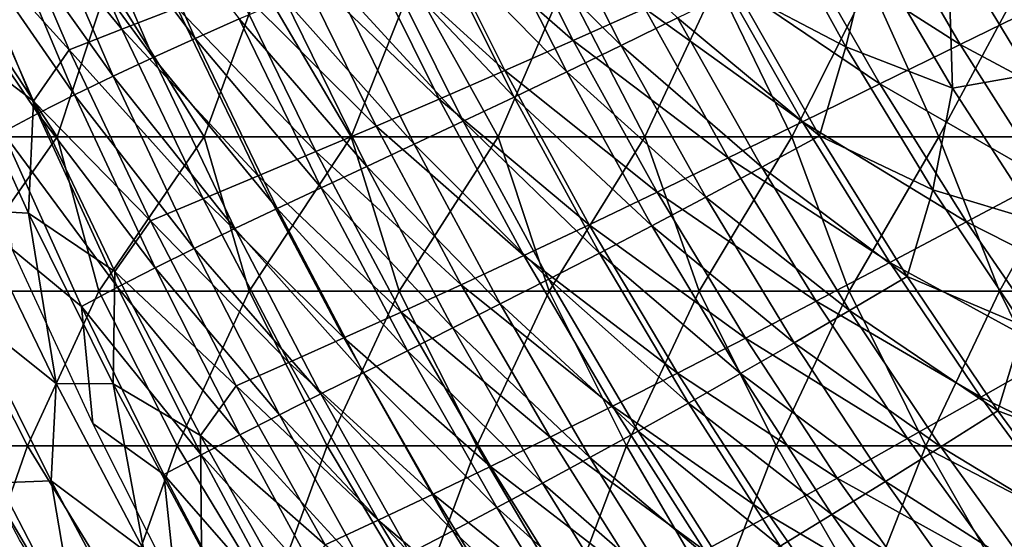
# Model space of a CAD drawing. Units: millimetres. Extents: x 81 to 540, y -176 to 176.
# Drawn here: x 139 to 171, y -74 to -57 of the extents above; entities that cross this region are included whole.
import ezdxf

# ---------------------------------------------------------------- set-up
doc = ezdxf.new("R2010")
doc.units = ezdxf.units.MM
doc.header["$LTSCALE"] = 65.185185
for name, color, linetype in [('13', 7, 'CONTINUOUS'), ('50', 7, 'CONTINUOUS'), ('70', 7, 'CONTINUOUS')]:
    doc.layers.add(name, color=color, linetype=linetype)

msp = doc.modelspace()

# ---------------------------------------------------------------- linework, layer by layer
at = {"layer": '13', "linetype": 'CONTINUOUS'}
for points in [[(141.956, -51.757, 319.946), (144.453, -57.456, 320.063), (140.601, -52.334, 326.234), (141.956, -51.757, 319.946)], [(141.956, -51.757, 319.946), (145.874, -56.827, 314.002), (144.453, -57.456, 320.063), (141.956, -51.757, 319.946)], [(140.601, -52.334, 326.234), (143.092, -58.072, 326.345), (139.312, -52.908, 332.748), (140.601, -52.334, 326.234)], [(140.601, -52.334, 326.234), (144.453, -57.456, 320.063), (143.092, -58.072, 326.345), (140.601, -52.334, 326.234)], [(155.665, -52.581, 282.223), (158.258, -57.688, 282.344), (153.882, -53.364, 286.98), (155.665, -52.581, 282.223)], [(155.665, -52.581, 282.223), (160.086, -56.792, 277.792), (158.258, -57.688, 282.344), (155.665, -52.581, 282.223)], [(139.312, -52.908, 332.748), (141.789, -58.68, 332.85), (138.088, -53.483, 339.488), (139.312, -52.908, 332.748)], [(139.312, -52.908, 332.748), (143.092, -58.072, 326.345), (141.789, -58.68, 332.85), (139.312, -52.908, 332.748)], [(165.54, -57.729, 269.368), (161.978, -55.857, 273.447), (162.866, -52.897, 269.264), (165.54, -57.729, 269.368)], [(165.54, -57.729, 269.368), (162.866, -52.897, 269.264), (166.322, -54.533, 265.375), (165.54, -57.729, 269.368)], [(138.088, -53.483, 339.488), (140.544, -59.284, 339.578), (136.929, -54.065, 346.456), (138.088, -53.483, 339.488)], [(138.088, -53.483, 339.488), (141.789, -58.68, 332.85), (140.544, -59.284, 339.578), (138.088, -53.483, 339.488)], [(153.882, -53.364, 286.98), (156.491, -58.543, 287.105), (152.159, -54.113, 291.951), (153.882, -53.364, 286.98)], [(153.882, -53.364, 286.98), (158.258, -57.688, 282.344), (156.491, -58.543, 287.105), (153.882, -53.364, 286.98)], [(136.929, -54.065, 346.456), (139.355, -59.89, 346.53), (135.835, -54.656, 353.654), (136.929, -54.065, 346.456)], [(136.929, -54.065, 346.456), (140.544, -59.284, 339.578), (139.355, -59.89, 346.53), (136.929, -54.065, 346.456)], [(152.159, -54.113, 291.951), (154.784, -59.36, 292.079), (150.497, -54.829, 297.137), (152.159, -54.113, 291.951)], [(152.159, -54.113, 291.951), (156.491, -58.543, 287.105), (154.784, -59.36, 292.079), (152.159, -54.113, 291.951)], [(168.997, -59.069, 265.474), (165.54, -57.729, 269.368), (166.322, -54.533, 265.375), (168.997, -59.069, 265.474)], [(168.997, -59.069, 265.474), (166.322, -54.533, 265.375), (168.845, -54.241, 261.642), (168.997, -59.069, 265.474)], [(171.503, -58.624, 261.728), (168.997, -59.069, 265.474), (168.845, -54.241, 261.642), (171.503, -58.624, 261.728)], [(171.503, -58.624, 261.728), (168.845, -54.241, 261.642), (173.617, -57.411, 258.16), (171.503, -58.624, 261.728)], [(173.617, -57.411, 258.16), (168.845, -54.241, 261.642), (173.011, -56.837, 258.433), (173.617, -57.411, 258.16)], [(135.835, -54.656, 353.654), (139.355, -59.89, 346.53), (138.223, -60.501, 353.708), (135.835, -54.656, 353.654)], [(150.497, -54.829, 297.137), (153.136, -60.14, 297.267), (148.897, -55.517, 302.533), (150.497, -54.829, 297.137)], [(150.497, -54.829, 297.137), (154.784, -59.36, 292.079), (153.136, -60.14, 297.267), (150.497, -54.829, 297.137)], [(148.897, -55.517, 302.533), (151.548, -60.886, 302.664), (147.354, -56.183, 308.161), (148.897, -55.517, 302.533)], [(148.897, -55.517, 302.533), (153.136, -60.14, 297.267), (151.548, -60.886, 302.664), (148.897, -55.517, 302.533)], [(161.978, -55.857, 273.447), (164.686, -60.618, 273.567), (160.086, -56.792, 277.792), (161.978, -55.857, 273.447)], [(164.686, -60.618, 273.567), (161.978, -55.857, 273.447), (165.54, -57.729, 269.368), (164.686, -60.618, 273.567)], [(147.354, -56.183, 308.161), (150.012, -61.605, 308.292), (145.874, -56.827, 314.002), (147.354, -56.183, 308.161)], [(147.354, -56.183, 308.161), (151.548, -60.886, 302.664), (150.012, -61.605, 308.292), (147.354, -56.183, 308.161)], [(160.086, -56.792, 277.792), (162.81, -61.633, 277.921), (158.258, -57.688, 282.344), (160.086, -56.792, 277.792)], [(160.086, -56.792, 277.792), (164.686, -60.618, 273.567), (162.81, -61.633, 277.921), (160.086, -56.792, 277.792)], [(145.874, -56.827, 314.002), (148.535, -62.297, 314.13), (144.453, -57.456, 320.063), (145.874, -56.827, 314.002)], [(145.874, -56.827, 314.002), (150.012, -61.605, 308.292), (148.535, -62.297, 314.13), (145.874, -56.827, 314.002)], [(144.453, -57.456, 320.063), (147.112, -62.969, 320.186), (143.092, -58.072, 326.345), (144.453, -57.456, 320.063)], [(144.453, -57.456, 320.063), (148.535, -62.297, 314.13), (147.112, -62.969, 320.186), (144.453, -57.456, 320.063)], [(158.258, -57.688, 282.344), (160.998, -62.605, 282.479), (156.491, -58.543, 287.105), (158.258, -57.688, 282.344)], [(158.258, -57.688, 282.344), (162.81, -61.633, 277.921), (160.998, -62.605, 282.479), (158.258, -57.688, 282.344)], [(168.358, -62.361, 269.49), (164.686, -60.618, 273.567), (165.54, -57.729, 269.368), (168.358, -62.361, 269.49)], [(168.358, -62.361, 269.49), (165.54, -57.729, 269.368), (168.997, -59.069, 265.474), (168.358, -62.361, 269.49)], [(143.092, -58.072, 326.345), (145.742, -63.622, 326.46), (141.789, -58.68, 332.85), (143.092, -58.072, 326.345)], [(143.092, -58.072, 326.345), (147.112, -62.969, 320.186), (145.742, -63.622, 326.46), (143.092, -58.072, 326.345)], [(141.789, -58.68, 332.85), (144.424, -64.262, 332.954), (140.544, -59.284, 339.578), (141.789, -58.68, 332.85)], [(141.789, -58.68, 332.85), (145.742, -63.622, 326.46), (144.424, -64.262, 332.954), (141.789, -58.68, 332.85)], [(156.491, -58.543, 287.105), (159.246, -63.533, 287.245), (154.784, -59.36, 292.079), (156.491, -58.543, 287.105)], [(156.491, -58.543, 287.105), (160.998, -62.605, 282.479), (159.246, -63.533, 287.245), (156.491, -58.543, 287.105)], [(171.798, -63.406, 265.589), (168.997, -59.069, 265.474), (171.503, -58.624, 261.728), (171.798, -63.406, 265.589)], [(140.544, -59.284, 339.578), (143.156, -64.892, 339.668), (139.355, -59.89, 346.53), (140.544, -59.284, 339.578)], [(140.544, -59.284, 339.578), (144.424, -64.262, 332.954), (143.156, -64.892, 339.668), (140.544, -59.284, 339.578)], [(171.798, -63.406, 265.589), (168.358, -62.361, 269.49), (168.997, -59.069, 265.474), (171.798, -63.406, 265.589)], [(154.784, -59.36, 292.079), (157.552, -64.416, 292.221), (153.136, -60.14, 297.267), (154.784, -59.36, 292.079)], [(154.784, -59.36, 292.079), (159.246, -63.533, 287.245), (157.552, -64.416, 292.221), (154.784, -59.36, 292.079)], [(139.355, -59.89, 346.53), (141.937, -65.518, 346.602), (138.223, -60.501, 353.708), (139.355, -59.89, 346.53)], [(139.355, -59.89, 346.53), (143.156, -64.892, 339.668), (141.937, -65.518, 346.602), (139.355, -59.89, 346.53)], [(153.136, -60.14, 297.267), (155.916, -65.26, 297.411), (151.548, -60.886, 302.664), (153.136, -60.14, 297.267)], [(153.136, -60.14, 297.267), (157.552, -64.416, 292.221), (155.916, -65.26, 297.411), (153.136, -60.14, 297.267)], [(138.223, -60.501, 353.708), (141.937, -65.518, 346.602), (140.765, -66.143, 353.758), (138.223, -60.501, 353.708)], [(138.223, -60.501, 353.708), (140.765, -66.143, 353.758), (138.516, -64.289, 361.119), (138.223, -60.501, 353.708)], [(164.686, -60.618, 273.567), (167.52, -65.178, 273.704), (162.81, -61.633, 277.921), (164.686, -60.618, 273.567)], [(167.52, -65.178, 273.704), (164.686, -60.618, 273.567), (168.358, -62.361, 269.49), (167.52, -65.178, 273.704)], [(151.548, -60.886, 302.664), (154.337, -66.064, 302.806), (150.012, -61.605, 308.292), (151.548, -60.886, 302.664)], [(151.548, -60.886, 302.664), (155.916, -65.26, 297.411), (154.337, -66.064, 302.806), (151.548, -60.886, 302.664)], [(150.012, -61.605, 308.292), (152.806, -66.836, 308.433), (148.535, -62.297, 314.13), (150.012, -61.605, 308.292)], [(150.012, -61.605, 308.292), (154.337, -66.064, 302.806), (152.806, -66.836, 308.433), (150.012, -61.605, 308.292)], [(162.81, -61.633, 277.921), (165.659, -66.273, 278.066), (160.998, -62.605, 282.479), (162.81, -61.633, 277.921)], [(162.81, -61.633, 277.921), (167.52, -65.178, 273.704), (165.659, -66.273, 278.066), (162.81, -61.633, 277.921)], [(148.535, -62.297, 314.13), (151.33, -67.577, 314.267), (147.112, -62.969, 320.186), (148.535, -62.297, 314.13)], [(148.535, -62.297, 314.13), (152.806, -66.836, 308.433), (151.33, -67.577, 314.267), (148.535, -62.297, 314.13)], [(171.294, -66.776, 269.629), (167.52, -65.178, 273.704), (168.358, -62.361, 269.49), (171.294, -66.776, 269.629)], [(171.294, -66.776, 269.629), (168.358, -62.361, 269.49), (171.798, -63.406, 265.589), (171.294, -66.776, 269.629)], [(160.998, -62.605, 282.479), (163.859, -67.321, 282.631), (159.246, -63.533, 287.245), (160.998, -62.605, 282.479)], [(160.998, -62.605, 282.479), (165.659, -66.273, 278.066), (163.859, -67.321, 282.631), (160.998, -62.605, 282.479)], [(147.112, -62.969, 320.186), (149.903, -68.29, 320.316), (145.742, -63.622, 326.46), (147.112, -62.969, 320.186)], [(147.112, -62.969, 320.186), (151.33, -67.577, 314.267), (149.903, -68.29, 320.316), (147.112, -62.969, 320.186)], [(145.742, -63.622, 326.46), (148.523, -68.98, 326.58), (144.424, -64.262, 332.954), (145.742, -63.622, 326.46)], [(145.742, -63.622, 326.46), (149.903, -68.29, 320.316), (148.523, -68.98, 326.58), (145.742, -63.622, 326.46)], [(159.246, -63.533, 287.245), (162.119, -68.321, 287.4), (157.552, -64.416, 292.221), (159.246, -63.533, 287.245)], [(159.246, -63.533, 287.245), (163.859, -67.321, 282.631), (162.119, -68.321, 287.4), (159.246, -63.533, 287.245)], [(138.516, -64.289, 361.119), (140.765, -66.143, 353.758), (141.132, -69.932, 361.141), (138.516, -64.289, 361.119)], [(144.424, -64.262, 332.954), (147.189, -69.651, 333.061), (143.156, -64.892, 339.668), (144.424, -64.262, 332.954)], [(144.424, -64.262, 332.954), (148.523, -68.98, 326.58), (147.189, -69.651, 333.061), (144.424, -64.262, 332.954)], [(157.552, -64.416, 292.221), (160.437, -69.273, 292.378), (155.916, -65.26, 297.411), (157.552, -64.416, 292.221)], [(157.552, -64.416, 292.221), (162.119, -68.321, 287.4), (160.437, -69.273, 292.378), (157.552, -64.416, 292.221)], [(143.156, -64.892, 339.668), (145.897, -70.306, 339.759), (141.937, -65.518, 346.602), (143.156, -64.892, 339.668)], [(143.156, -64.892, 339.668), (147.189, -69.651, 333.061), (145.897, -70.306, 339.759), (143.156, -64.892, 339.668)], [(155.916, -65.26, 297.411), (158.809, -70.18, 297.568), (154.337, -66.064, 302.806), (155.916, -65.26, 297.411)], [(155.916, -65.26, 297.411), (160.437, -69.273, 292.378), (158.809, -70.18, 297.568), (155.916, -65.26, 297.411)], [(167.52, -65.178, 273.704), (170.461, -69.525, 273.857), (165.659, -66.273, 278.066), (167.52, -65.178, 273.704)], [(170.461, -69.525, 273.857), (167.52, -65.178, 273.704), (171.294, -66.776, 269.629), (170.461, -69.525, 273.857)], [(141.937, -65.518, 346.602), (144.646, -70.95, 346.673), (140.765, -66.143, 353.758), (141.937, -65.518, 346.602)], [(141.937, -65.518, 346.602), (145.897, -70.306, 339.759), (144.646, -70.95, 346.673), (141.937, -65.518, 346.602)], [(140.765, -66.143, 353.758), (144.646, -70.95, 346.673), (143.433, -71.586, 353.806), (140.765, -66.143, 353.758)], [(140.765, -66.143, 353.758), (143.433, -71.586, 353.806), (141.132, -69.932, 361.141), (140.765, -66.143, 353.758)], [(154.337, -66.064, 302.806), (157.237, -71.043, 302.96), (152.806, -66.836, 308.433), (154.337, -66.064, 302.806)], [(154.337, -66.064, 302.806), (158.809, -70.18, 297.568), (157.237, -71.043, 302.96), (154.337, -66.064, 302.806)], [(165.659, -66.273, 278.066), (168.61, -70.698, 278.227), (163.859, -67.321, 282.631), (165.659, -66.273, 278.066)], [(165.659, -66.273, 278.066), (170.461, -69.525, 273.857), (168.61, -70.698, 278.227), (165.659, -66.273, 278.066)], [(152.806, -66.836, 308.433), (155.709, -71.87, 308.584), (151.33, -67.577, 314.267), (152.806, -66.836, 308.433)], [(152.806, -66.836, 308.433), (157.237, -71.043, 302.96), (155.709, -71.87, 308.584), (152.806, -66.836, 308.433)], [(174.341, -70.978, 269.784), (170.461, -69.525, 273.857), (171.294, -66.776, 269.629), (174.341, -70.978, 269.784)], [(163.859, -67.321, 282.631), (166.819, -71.82, 282.797), (162.119, -68.321, 287.4), (163.859, -67.321, 282.631)], [(163.859, -67.321, 282.631), (168.61, -70.698, 278.227), (166.819, -71.82, 282.797), (163.859, -67.321, 282.631)], [(151.33, -67.577, 314.267), (154.231, -72.66, 314.411), (149.903, -68.29, 320.316), (151.33, -67.577, 314.267)], [(151.33, -67.577, 314.267), (155.709, -71.87, 308.584), (154.231, -72.66, 314.411), (151.33, -67.577, 314.267)], [(149.903, -68.29, 320.316), (152.797, -73.417, 320.451), (148.523, -68.98, 326.58), (149.903, -68.29, 320.316)], [(149.903, -68.29, 320.316), (154.231, -72.66, 314.411), (152.797, -73.417, 320.451), (149.903, -68.29, 320.316)], [(162.119, -68.321, 287.4), (165.087, -72.89, 287.569), (160.437, -69.273, 292.378), (162.119, -68.321, 287.4)], [(162.119, -68.321, 287.4), (166.819, -71.82, 282.797), (165.087, -72.89, 287.569), (162.119, -68.321, 287.4)], [(148.523, -68.98, 326.58), (151.406, -74.144, 326.704), (147.189, -69.651, 333.061), (148.523, -68.98, 326.58)], [(148.523, -68.98, 326.58), (152.797, -73.417, 320.451), (151.406, -74.144, 326.704), (148.523, -68.98, 326.58)], [(160.437, -69.273, 292.378), (163.411, -73.909, 292.548), (158.809, -70.18, 297.568), (160.437, -69.273, 292.378)], [(160.437, -69.273, 292.378), (165.087, -72.89, 287.569), (163.411, -73.909, 292.548), (160.437, -69.273, 292.378)], [(170.461, -69.525, 273.857), (173.504, -73.667, 274.024), (168.61, -70.698, 278.227), (170.461, -69.525, 273.857)], [(173.504, -73.667, 274.024), (170.461, -69.525, 273.857), (174.341, -70.978, 269.784), (173.504, -73.667, 274.024)], [(147.189, -69.651, 333.061), (150.054, -74.846, 333.17), (145.897, -70.306, 339.759), (147.189, -69.651, 333.061)], [(147.189, -69.651, 333.061), (151.406, -74.144, 326.704), (150.054, -74.846, 333.17), (147.189, -69.651, 333.061)], [(141.132, -69.932, 361.141), (143.433, -71.586, 353.806), (143.822, -75.285, 361.158), (141.132, -69.932, 361.141)], [(158.809, -70.18, 297.568), (161.788, -74.879, 297.737), (157.237, -71.043, 302.96), (158.809, -70.18, 297.568)], [(158.809, -70.18, 297.568), (163.411, -73.909, 292.548), (161.788, -74.879, 297.737), (158.809, -70.18, 297.568)], [(145.897, -70.306, 339.759), (148.738, -75.525, 339.85), (144.646, -70.95, 346.673), (145.897, -70.306, 339.759)], [(145.897, -70.306, 339.759), (150.054, -74.846, 333.17), (148.738, -75.525, 339.85), (145.897, -70.306, 339.759)], [(168.61, -70.698, 278.227), (171.66, -74.915, 278.402), (166.819, -71.82, 282.797), (168.61, -70.698, 278.227)], [(168.61, -70.698, 278.227), (173.504, -73.667, 274.024), (171.66, -74.915, 278.402), (168.61, -70.698, 278.227)], [(144.646, -70.95, 346.673), (147.455, -76.187, 346.743), (143.433, -71.586, 353.806), (144.646, -70.95, 346.673)], [(144.646, -70.95, 346.673), (148.738, -75.525, 339.85), (147.455, -76.187, 346.743), (144.646, -70.95, 346.673)], [(157.237, -71.043, 302.96), (160.217, -75.8, 303.125), (155.709, -71.87, 308.584), (157.237, -71.043, 302.96)], [(157.237, -71.043, 302.96), (161.788, -74.879, 297.737), (160.217, -75.8, 303.125), (157.237, -71.043, 302.96)], [(143.433, -71.586, 353.806), (147.455, -76.187, 346.743), (146.201, -76.834, 353.85), (143.433, -71.586, 353.806)], [(143.433, -71.586, 353.806), (146.201, -76.834, 353.85), (143.822, -75.285, 361.158), (143.433, -71.586, 353.806)], [(155.709, -71.87, 308.584), (158.688, -76.681, 308.744), (154.231, -72.66, 314.411), (155.709, -71.87, 308.584)], [(155.709, -71.87, 308.584), (160.217, -75.8, 303.125), (158.688, -76.681, 308.744), (155.709, -71.87, 308.584)], [(166.819, -71.82, 282.797), (169.873, -76.108, 282.977), (165.087, -72.89, 287.569), (166.819, -71.82, 282.797)], [(166.819, -71.82, 282.797), (171.66, -74.915, 278.402), (169.873, -76.108, 282.977), (166.819, -71.82, 282.797)], [(154.231, -72.66, 314.411), (157.204, -77.519, 314.562), (152.797, -73.417, 320.451), (154.231, -72.66, 314.411)], [(154.231, -72.66, 314.411), (158.688, -76.681, 308.744), (157.204, -77.519, 314.562), (154.231, -72.66, 314.411)], [(165.087, -72.89, 287.569), (168.145, -77.247, 287.751), (163.411, -73.909, 292.548), (165.087, -72.89, 287.569)], [(165.087, -72.89, 287.569), (169.873, -76.108, 282.977), (168.145, -77.247, 287.751), (165.087, -72.89, 287.569)], [(152.797, -73.417, 320.451), (155.762, -78.319, 320.591), (151.406, -74.144, 326.704), (152.797, -73.417, 320.451)], [(152.797, -73.417, 320.451), (157.204, -77.519, 314.562), (155.762, -78.319, 320.591), (152.797, -73.417, 320.451)]]:
    msp.add_3dface(points, dxfattribs=at)
at = {"layer": '50', "linetype": 'CONTINUOUS'}
for points in [[(135.219, -60.648, 390), (139.981, -60.648, 390), (136.7, -55.643, 390), (135.219, -60.648, 390)], [(136.7, -55.643, 390), (139.981, -60.648, 390), (141.633, -55.643, 390), (136.7, -55.643, 390)], [(139.981, -60.648, 390), (144.742, -60.648, 390), (141.633, -55.643, 390), (139.981, -60.648, 390)], [(141.633, -55.643, 390), (144.742, -60.648, 390), (146.566, -55.643, 390), (141.633, -55.643, 390)], [(144.742, -60.648, 390), (149.504, -60.648, 390), (146.566, -55.643, 390), (144.742, -60.648, 390)], [(146.566, -55.643, 390), (149.504, -60.648, 390), (151.499, -55.643, 390), (146.566, -55.643, 390)], [(149.504, -60.648, 390), (154.265, -60.648, 390), (151.499, -55.643, 390), (149.504, -60.648, 390)], [(151.499, -55.643, 390), (154.265, -60.648, 390), (156.432, -55.643, 390), (151.499, -55.643, 390)], [(154.265, -60.648, 390), (159.026, -60.648, 390), (156.432, -55.643, 390), (154.265, -60.648, 390)], [(156.432, -55.643, 390), (159.026, -60.648, 390), (161.366, -55.643, 390), (156.432, -55.643, 390)], [(159.026, -60.648, 390), (163.788, -60.648, 390), (161.366, -55.643, 390), (159.026, -60.648, 390)], [(161.366, -55.643, 390), (163.788, -60.648, 390), (166.299, -55.643, 390), (161.366, -55.643, 390)], [(163.788, -60.648, 390), (168.549, -60.648, 390), (166.299, -55.643, 390), (163.788, -60.648, 390)], [(166.299, -55.643, 390), (168.549, -60.648, 390), (171.232, -55.643, 390), (166.299, -55.643, 390)], [(168.549, -60.648, 390), (173.311, -60.648, 390), (171.232, -55.643, 390), (168.549, -60.648, 390)], [(135.219, -60.648, 390), (136.471, -65.653, 390), (139.981, -60.648, 390), (135.219, -60.648, 390)], [(136.471, -65.653, 390), (141.334, -65.653, 390), (139.981, -60.648, 390), (136.471, -65.653, 390)], [(139.981, -60.648, 390), (141.334, -65.653, 390), (144.742, -60.648, 390), (139.981, -60.648, 390)], [(141.334, -65.653, 390), (146.197, -65.653, 390), (144.742, -60.648, 390), (141.334, -65.653, 390)], [(144.742, -60.648, 390), (146.197, -65.653, 390), (149.504, -60.648, 390), (144.742, -60.648, 390)], [(146.197, -65.653, 390), (151.06, -65.653, 390), (149.504, -60.648, 390), (146.197, -65.653, 390)], [(149.504, -60.648, 390), (151.06, -65.653, 390), (154.265, -60.648, 390), (149.504, -60.648, 390)], [(151.06, -65.653, 390), (155.923, -65.653, 390), (154.265, -60.648, 390), (151.06, -65.653, 390)], [(154.265, -60.648, 390), (155.923, -65.653, 390), (159.026, -60.648, 390), (154.265, -60.648, 390)], [(155.923, -65.653, 390), (160.786, -65.653, 390), (159.026, -60.648, 390), (155.923, -65.653, 390)], [(159.026, -60.648, 390), (160.786, -65.653, 390), (163.788, -60.648, 390), (159.026, -60.648, 390)], [(160.786, -65.653, 390), (165.649, -65.653, 390), (163.788, -60.648, 390), (160.786, -65.653, 390)], [(163.788, -60.648, 390), (165.649, -65.653, 390), (168.549, -60.648, 390), (163.788, -60.648, 390)], [(165.649, -65.653, 390), (170.512, -65.653, 390), (168.549, -60.648, 390), (165.649, -65.653, 390)], [(168.549, -60.648, 390), (170.512, -65.653, 390), (173.311, -60.648, 390), (168.549, -60.648, 390)], [(170.512, -65.653, 390), (175.375, -65.653, 390), (173.311, -60.648, 390), (170.512, -65.653, 390)], [(139.022, -70.658, 390), (136.471, -65.653, 390), (134.171, -70.658, 390), (139.022, -70.658, 390)], [(141.334, -65.653, 390), (136.471, -65.653, 390), (139.022, -70.658, 390), (141.334, -65.653, 390)], [(143.873, -70.658, 390), (141.334, -65.653, 390), (139.022, -70.658, 390), (143.873, -70.658, 390)], [(146.197, -65.653, 390), (141.334, -65.653, 390), (143.873, -70.658, 390), (146.197, -65.653, 390)], [(148.724, -70.658, 390), (146.197, -65.653, 390), (143.873, -70.658, 390), (148.724, -70.658, 390)], [(151.06, -65.653, 390), (146.197, -65.653, 390), (148.724, -70.658, 390), (151.06, -65.653, 390)], [(153.575, -70.658, 390), (151.06, -65.653, 390), (148.724, -70.658, 390), (153.575, -70.658, 390)], [(155.923, -65.653, 390), (151.06, -65.653, 390), (153.575, -70.658, 390), (155.923, -65.653, 390)], [(158.426, -70.658, 390), (155.923, -65.653, 390), (153.575, -70.658, 390), (158.426, -70.658, 390)], [(160.786, -65.653, 390), (155.923, -65.653, 390), (158.426, -70.658, 390), (160.786, -65.653, 390)], [(163.277, -70.658, 390), (160.786, -65.653, 390), (158.426, -70.658, 390), (163.277, -70.658, 390)], [(165.649, -65.653, 390), (160.786, -65.653, 390), (163.277, -70.658, 390), (165.649, -65.653, 390)], [(168.128, -70.658, 390), (165.649, -65.653, 390), (163.277, -70.658, 390), (168.128, -70.658, 390)], [(170.512, -65.653, 390), (165.649, -65.653, 390), (168.128, -70.658, 390), (170.512, -65.653, 390)], [(172.979, -70.658, 390), (170.512, -65.653, 390), (168.128, -70.658, 390), (172.979, -70.658, 390)], [(175.375, -65.653, 390), (170.512, -65.653, 390), (172.979, -70.658, 390), (175.375, -65.653, 390)], [(139.022, -70.658, 390), (134.171, -70.658, 390), (137.269, -75.663, 390), (139.022, -70.658, 390)], [(142.085, -75.663, 390), (139.022, -70.658, 390), (137.269, -75.663, 390), (142.085, -75.663, 390)], [(143.873, -70.658, 390), (139.022, -70.658, 390), (142.085, -75.663, 390), (143.873, -70.658, 390)], [(146.901, -75.663, 390), (143.873, -70.658, 390), (142.085, -75.663, 390), (146.901, -75.663, 390)], [(148.724, -70.658, 390), (143.873, -70.658, 390), (146.901, -75.663, 390), (148.724, -70.658, 390)], [(151.717, -75.663, 390), (148.724, -70.658, 390), (146.901, -75.663, 390), (151.717, -75.663, 390)], [(153.575, -70.658, 390), (148.724, -70.658, 390), (151.717, -75.663, 390), (153.575, -70.658, 390)], [(156.533, -75.663, 390), (153.575, -70.658, 390), (151.717, -75.663, 390), (156.533, -75.663, 390)], [(158.426, -70.658, 390), (153.575, -70.658, 390), (156.533, -75.663, 390), (158.426, -70.658, 390)], [(161.349, -75.663, 390), (158.426, -70.658, 390), (156.533, -75.663, 390), (161.349, -75.663, 390)], [(163.277, -70.658, 390), (158.426, -70.658, 390), (161.349, -75.663, 390), (163.277, -70.658, 390)], [(166.165, -75.663, 390), (163.277, -70.658, 390), (161.349, -75.663, 390), (166.165, -75.663, 390)], [(168.128, -70.658, 390), (163.277, -70.658, 390), (166.165, -75.663, 390), (168.128, -70.658, 390)], [(170.981, -75.663, 390), (168.128, -70.658, 390), (166.165, -75.663, 390), (170.981, -75.663, 390)], [(172.979, -70.658, 390), (168.128, -70.658, 390), (170.981, -75.663, 390), (172.979, -70.658, 390)]]:
    msp.add_3dface(points, dxfattribs=at)
at = {"layer": '70', "linetype": 'CONTINUOUS'}
for points in [[(139.604, -51.48, 297.885), (142.075, -57.161, 297.964), (137.893, -52.097, 303.46), (139.604, -51.48, 297.885)], [(139.604, -51.48, 297.885), (143.866, -56.467, 292.605), (142.075, -57.161, 297.964), (139.604, -51.48, 297.885)], [(137.893, -52.097, 303.46), (140.367, -57.826, 303.535), (136.721, -53.796, 309.264), (137.893, -52.097, 303.46)], [(137.893, -52.097, 303.46), (142.075, -57.161, 297.964), (140.367, -57.826, 303.535), (137.893, -52.097, 303.46)], [(154.141, -52.423, 268.901), (156.703, -57.523, 268.97), (151.903, -53.321, 273.237), (154.141, -52.423, 268.901)], [(154.141, -52.423, 268.901), (159.023, -56.493, 264.824), (156.703, -57.523, 268.97), (154.141, -52.423, 268.901)], [(166.609, -53.102, 253.539), (169.246, -57.655, 253.578), (163.972, -54.282, 257.111), (166.609, -53.102, 253.539)], [(166.609, -53.102, 253.539), (171.965, -56.323, 250.183), (169.246, -57.655, 253.578), (166.609, -53.102, 253.539)], [(151.903, -53.321, 273.237), (154.481, -58.501, 273.312), (149.759, -54.172, 277.772), (151.903, -53.321, 273.237)], [(151.903, -53.321, 273.237), (156.703, -57.523, 268.97), (154.481, -58.501, 273.312), (151.903, -53.321, 273.237)], [(136.721, -53.796, 309.264), (139.208, -59.497, 309.332), (136.445, -57.386, 315.302), (136.721, -53.796, 309.264)], [(136.721, -53.796, 309.264), (140.367, -57.826, 303.535), (139.208, -59.497, 309.332), (136.721, -53.796, 309.264)], [(149.759, -54.172, 277.772), (152.353, -59.426, 277.853), (147.706, -54.977, 282.511), (149.759, -54.172, 277.772)], [(149.759, -54.172, 277.772), (154.481, -58.501, 273.312), (152.353, -59.426, 277.853), (149.759, -54.172, 277.772)], [(163.972, -54.282, 257.111), (166.636, -58.934, 257.16), (161.445, -55.412, 260.871), (163.972, -54.282, 257.111)], [(163.972, -54.282, 257.111), (169.246, -57.655, 253.578), (166.636, -58.934, 257.16), (163.972, -54.282, 257.111)], [(147.706, -54.977, 282.511), (150.315, -60.3, 282.596), (145.743, -55.741, 287.454), (147.706, -54.977, 282.511)], [(147.706, -54.977, 282.511), (152.353, -59.426, 277.853), (150.315, -60.3, 282.596), (147.706, -54.977, 282.511)], [(161.445, -55.412, 260.871), (164.131, -60.159, 260.93), (159.023, -56.493, 264.824), (161.445, -55.412, 260.871)], [(161.445, -55.412, 260.871), (166.636, -58.934, 257.16), (164.131, -60.159, 260.93), (161.445, -55.412, 260.871)], [(145.743, -55.741, 287.454), (148.364, -61.127, 287.541), (143.866, -56.467, 292.605), (145.743, -55.741, 287.454)], [(145.743, -55.741, 287.454), (150.315, -60.3, 282.596), (148.364, -61.127, 287.541), (145.743, -55.741, 287.454)], [(143.866, -56.467, 292.605), (146.497, -61.911, 292.692), (142.075, -57.161, 297.964), (143.866, -56.467, 292.605)], [(143.866, -56.467, 292.605), (148.364, -61.127, 287.541), (146.497, -61.911, 292.692), (143.866, -56.467, 292.605)], [(171.965, -56.323, 250.183), (174.724, -60.591, 250.222), (169.246, -57.655, 253.578), (171.965, -56.323, 250.183)], [(159.023, -56.493, 264.824), (161.728, -61.328, 264.891), (156.703, -57.523, 268.97), (159.023, -56.493, 264.824)], [(159.023, -56.493, 264.824), (164.131, -60.159, 260.93), (161.728, -61.328, 264.891), (159.023, -56.493, 264.824)], [(136.445, -57.386, 315.302), (139.208, -59.497, 309.332), (139.049, -63.12, 315.361), (136.445, -57.386, 315.302)], [(136.445, -57.386, 315.302), (139.049, -63.12, 315.361), (137.226, -63.022, 321.561), (136.445, -57.386, 315.302)], [(142.075, -57.161, 297.964), (144.712, -62.656, 298.049), (140.367, -57.826, 303.535), (142.075, -57.161, 297.964)], [(142.075, -57.161, 297.964), (146.497, -61.911, 292.692), (144.712, -62.656, 298.049), (142.075, -57.161, 297.964)], [(156.703, -57.523, 268.97), (159.424, -62.442, 269.045), (154.481, -58.501, 273.312), (156.703, -57.523, 268.97)], [(156.703, -57.523, 268.97), (161.728, -61.328, 264.891), (159.424, -62.442, 269.045), (156.703, -57.523, 268.97)], [(169.246, -57.655, 253.578), (172.033, -62.026, 253.626), (166.636, -58.934, 257.16), (169.246, -57.655, 253.578)], [(169.246, -57.655, 253.578), (174.724, -60.591, 250.222), (172.033, -62.026, 253.626), (169.246, -57.655, 253.578)], [(140.367, -57.826, 303.535), (143.005, -63.367, 303.614), (139.208, -59.497, 309.332), (140.367, -57.826, 303.535)], [(140.367, -57.826, 303.535), (144.712, -62.656, 298.049), (143.005, -63.367, 303.614), (140.367, -57.826, 303.535)], [(154.481, -58.501, 273.312), (157.215, -63.498, 273.394), (152.353, -59.426, 277.853), (154.481, -58.501, 273.312)], [(154.481, -58.501, 273.312), (159.424, -62.442, 269.045), (157.215, -63.498, 273.394), (154.481, -58.501, 273.312)], [(166.636, -58.934, 257.16), (169.446, -63.402, 257.217), (164.131, -60.159, 260.93), (166.636, -58.934, 257.16)], [(166.636, -58.934, 257.16), (172.033, -62.026, 253.626), (169.446, -63.402, 257.217), (166.636, -58.934, 257.16)], [(139.208, -59.497, 309.332), (141.849, -65.008, 309.403), (139.049, -63.12, 315.361), (139.208, -59.497, 309.332)], [(139.208, -59.497, 309.332), (143.005, -63.367, 303.614), (141.849, -65.008, 309.403), (139.208, -59.497, 309.332)], [(152.353, -59.426, 277.853), (155.1, -64.497, 277.941), (150.315, -60.3, 282.596), (152.353, -59.426, 277.853)], [(152.353, -59.426, 277.853), (157.215, -63.498, 273.394), (155.1, -64.497, 277.941), (152.353, -59.426, 277.853)], [(150.315, -60.3, 282.596), (153.073, -65.438, 282.687), (148.364, -61.127, 287.541), (150.315, -60.3, 282.596)], [(150.315, -60.3, 282.596), (155.1, -64.497, 277.941), (153.073, -65.438, 282.687), (150.315, -60.3, 282.596)], [(164.131, -60.159, 260.93), (166.96, -64.719, 260.997), (161.728, -61.328, 264.891), (164.131, -60.159, 260.93)], [(164.131, -60.159, 260.93), (169.446, -63.402, 257.217), (166.96, -64.719, 260.997), (164.131, -60.159, 260.93)], [(148.364, -61.127, 287.541), (151.132, -66.326, 287.634), (146.497, -61.911, 292.692), (148.364, -61.127, 287.541)], [(148.364, -61.127, 287.541), (153.073, -65.438, 282.687), (151.132, -66.326, 287.634), (148.364, -61.127, 287.541)], [(161.728, -61.328, 264.891), (164.572, -65.976, 264.966), (159.424, -62.442, 269.045), (161.728, -61.328, 264.891)], [(161.728, -61.328, 264.891), (166.96, -64.719, 260.997), (164.572, -65.976, 264.966), (161.728, -61.328, 264.891)], [(146.497, -61.911, 292.692), (149.272, -67.166, 292.784), (144.712, -62.656, 298.049), (146.497, -61.911, 292.692)], [(146.497, -61.911, 292.692), (151.132, -66.326, 287.634), (149.272, -67.166, 292.784), (146.497, -61.911, 292.692)], [(172.033, -62.026, 253.626), (174.952, -66.204, 253.683), (169.446, -63.402, 257.217), (172.033, -62.026, 253.626)], [(159.424, -62.442, 269.045), (162.281, -67.172, 269.128), (157.215, -63.498, 273.394), (159.424, -62.442, 269.045)], [(159.424, -62.442, 269.045), (164.572, -65.976, 264.966), (162.281, -67.172, 269.128), (159.424, -62.442, 269.045)], [(144.712, -62.656, 298.049), (147.489, -67.961, 298.138), (143.005, -63.367, 303.614), (144.712, -62.656, 298.049)], [(144.712, -62.656, 298.049), (149.272, -67.166, 292.784), (147.489, -67.961, 298.138), (144.712, -62.656, 298.049)], [(137.226, -63.022, 321.561), (139.948, -68.636, 321.605), (137.087, -66.359, 327.997), (137.226, -63.022, 321.561)], [(137.226, -63.022, 321.561), (139.049, -63.12, 315.361), (139.948, -68.636, 321.605), (137.226, -63.022, 321.561)], [(139.049, -63.12, 315.361), (141.849, -65.008, 309.403), (141.796, -68.654, 315.421), (139.049, -63.12, 315.361)], [(139.049, -63.12, 315.361), (141.796, -68.654, 315.421), (139.948, -68.636, 321.605), (139.049, -63.12, 315.361)], [(143.005, -63.367, 303.614), (145.78, -68.716, 303.697), (141.849, -65.008, 309.403), (143.005, -63.367, 303.614)], [(143.005, -63.367, 303.614), (147.489, -67.961, 298.138), (145.78, -68.716, 303.697), (143.005, -63.367, 303.614)], [(169.446, -63.402, 257.217), (172.385, -67.676, 257.283), (166.96, -64.719, 260.997), (169.446, -63.402, 257.217)], [(169.446, -63.402, 257.217), (174.952, -66.204, 253.683), (172.385, -67.676, 257.283), (169.446, -63.402, 257.217)], [(157.215, -63.498, 273.394), (160.083, -68.306, 273.483), (155.1, -64.497, 277.941), (157.215, -63.498, 273.394)], [(157.215, -63.498, 273.394), (162.281, -67.172, 269.128), (160.083, -68.306, 273.483), (157.215, -63.498, 273.394)], [(155.1, -64.497, 277.941), (157.976, -69.376, 278.035), (153.073, -65.438, 282.687), (155.1, -64.497, 277.941)], [(155.1, -64.497, 277.941), (160.083, -68.306, 273.483), (157.976, -69.376, 278.035), (155.1, -64.497, 277.941)], [(166.96, -64.719, 260.997), (169.914, -69.084, 261.071), (164.572, -65.976, 264.966), (166.96, -64.719, 260.997)], [(166.96, -64.719, 260.997), (172.385, -67.676, 257.283), (169.914, -69.084, 261.071), (166.96, -64.719, 260.997)], [(141.849, -65.008, 309.403), (144.619, -70.327, 309.476), (141.796, -68.654, 315.421), (141.849, -65.008, 309.403)], [(141.849, -65.008, 309.403), (145.78, -68.716, 303.697), (144.619, -70.327, 309.476), (141.849, -65.008, 309.403)], [(153.073, -65.438, 282.687), (155.957, -70.383, 282.784), (151.132, -66.326, 287.634), (153.073, -65.438, 282.687)], [(153.073, -65.438, 282.687), (157.976, -69.376, 278.035), (155.957, -70.383, 282.784), (153.073, -65.438, 282.687)], [(164.572, -65.976, 264.966), (167.538, -70.428, 265.049), (162.281, -67.172, 269.128), (164.572, -65.976, 264.966)], [(164.572, -65.976, 264.966), (169.914, -69.084, 261.071), (167.538, -70.428, 265.049), (164.572, -65.976, 264.966)], [(137.087, -66.359, 327.997), (139.948, -68.636, 321.605), (139.786, -71.8, 328.021), (137.087, -66.359, 327.997)], [(137.087, -66.359, 327.997), (139.786, -71.8, 328.021), (138.094, -71.858, 334.628), (137.087, -66.359, 327.997)], [(151.132, -66.326, 287.634), (154.022, -71.332, 287.732), (149.272, -67.166, 292.784), (151.132, -66.326, 287.634)], [(151.132, -66.326, 287.634), (155.957, -70.383, 282.784), (154.022, -71.332, 287.732), (151.132, -66.326, 287.634)], [(149.272, -67.166, 292.784), (152.164, -72.226, 292.88), (147.489, -67.961, 298.138), (149.272, -67.166, 292.784)], [(149.272, -67.166, 292.784), (154.022, -71.332, 287.732), (152.164, -72.226, 292.88), (149.272, -67.166, 292.784)], [(162.281, -67.172, 269.128), (165.255, -71.705, 269.218), (160.083, -68.306, 273.483), (162.281, -67.172, 269.128)], [(162.281, -67.172, 269.128), (167.538, -70.428, 265.049), (165.255, -71.705, 269.218), (162.281, -67.172, 269.128)], [(172.385, -67.676, 257.283), (175.442, -71.757, 257.358), (169.914, -69.084, 261.071), (172.385, -67.676, 257.283)], [(147.489, -67.961, 298.138), (150.381, -73.07, 298.23), (145.78, -68.716, 303.697), (147.489, -67.961, 298.138)], [(147.489, -67.961, 298.138), (152.164, -72.226, 292.88), (150.381, -73.07, 298.23), (147.489, -67.961, 298.138)], [(160.083, -68.306, 273.483), (163.063, -72.914, 273.579), (157.976, -69.376, 278.035), (160.083, -68.306, 273.483)], [(160.083, -68.306, 273.483), (165.255, -71.705, 269.218), (163.063, -72.914, 273.579), (160.083, -68.306, 273.483)], [(139.948, -68.636, 321.605), (142.786, -74.045, 321.65), (139.786, -71.8, 328.021), (139.948, -68.636, 321.605)], [(139.948, -68.636, 321.605), (141.796, -68.654, 315.421), (142.786, -74.045, 321.65), (139.948, -68.636, 321.605)], [(141.796, -68.654, 315.421), (144.619, -70.327, 309.476), (144.658, -73.986, 315.484), (141.796, -68.654, 315.421)], [(141.796, -68.654, 315.421), (144.658, -73.986, 315.484), (142.786, -74.045, 321.65), (141.796, -68.654, 315.421)], [(145.78, -68.716, 303.697), (148.666, -73.869, 303.782), (144.619, -70.327, 309.476), (145.78, -68.716, 303.697)], [(145.78, -68.716, 303.697), (150.381, -73.07, 298.23), (148.666, -73.869, 303.782), (145.78, -68.716, 303.697)], [(169.914, -69.084, 261.071), (172.982, -73.255, 261.154), (167.538, -70.428, 265.049), (169.914, -69.084, 261.071)], [(169.914, -69.084, 261.071), (175.442, -71.757, 257.358), (172.982, -73.255, 261.154), (169.914, -69.084, 261.071)], [(157.976, -69.376, 278.035), (160.961, -74.055, 278.134), (155.957, -70.383, 282.784), (157.976, -69.376, 278.035)], [(157.976, -69.376, 278.035), (163.063, -72.914, 273.579), (160.961, -74.055, 278.134), (157.976, -69.376, 278.035)], [(144.619, -70.327, 309.476), (148.666, -73.869, 303.782), (147.49, -75.451, 309.551), (144.619, -70.327, 309.476)], [(144.619, -70.327, 309.476), (147.49, -75.451, 309.551), (144.658, -73.986, 315.484), (144.619, -70.327, 309.476)], [(155.957, -70.383, 282.784), (158.944, -75.128, 282.886), (154.022, -71.332, 287.732), (155.957, -70.383, 282.784)], [(155.957, -70.383, 282.784), (160.961, -74.055, 278.134), (158.944, -75.128, 282.886), (155.957, -70.383, 282.784)], [(167.538, -70.428, 265.049), (170.614, -74.683, 265.139), (165.255, -71.705, 269.218), (167.538, -70.428, 265.049)], [(167.538, -70.428, 265.049), (172.982, -73.255, 261.154), (170.614, -74.683, 265.139), (167.538, -70.428, 265.049)], [(154.022, -71.332, 287.732), (157.01, -76.137, 287.834), (152.164, -72.226, 292.88), (154.022, -71.332, 287.732)], [(154.022, -71.332, 287.732), (158.944, -75.128, 282.886), (157.01, -76.137, 287.834), (154.022, -71.332, 287.732)], [(165.255, -71.705, 269.218), (168.336, -76.04, 269.315), (163.063, -72.914, 273.579), (165.255, -71.705, 269.218)], [(165.255, -71.705, 269.218), (170.614, -74.683, 265.139), (168.336, -76.04, 269.315), (165.255, -71.705, 269.218)], [(138.094, -71.858, 334.628), (140.633, -76.746, 334.627), (137.954, -72.19, 335.859), (138.094, -71.858, 334.628)], [(138.094, -71.858, 334.628), (139.786, -71.8, 328.021), (140.633, -76.746, 334.627), (138.094, -71.858, 334.628)], [(139.786, -71.8, 328.021), (142.786, -74.045, 321.65), (142.584, -77.041, 328.045), (139.786, -71.8, 328.021)], [(139.786, -71.8, 328.021), (142.584, -77.041, 328.045), (140.633, -76.746, 334.627), (139.786, -71.8, 328.021)], [(137.954, -72.19, 335.859), (140.633, -76.746, 334.627), (138.764, -73.712, 335.71), (137.954, -72.19, 335.859)], [(152.164, -72.226, 292.88), (155.151, -77.086, 292.979), (150.381, -73.07, 298.23), (152.164, -72.226, 292.88)], [(152.164, -72.226, 292.88), (157.01, -76.137, 287.834), (155.151, -77.086, 292.979), (152.164, -72.226, 292.88)], [(163.063, -72.914, 273.579), (166.146, -77.324, 273.681), (160.961, -74.055, 278.134), (163.063, -72.914, 273.579)], [(163.063, -72.914, 273.579), (168.336, -76.04, 269.315), (166.146, -77.324, 273.681), (163.063, -72.914, 273.579)], [(150.381, -73.07, 298.23), (153.362, -77.98, 298.324), (148.666, -73.869, 303.782), (150.381, -73.07, 298.23)], [(150.381, -73.07, 298.23), (155.151, -77.086, 292.979), (153.362, -77.98, 298.324), (150.381, -73.07, 298.23)], [(172.982, -73.255, 261.154), (176.162, -77.236, 261.245), (170.614, -74.683, 265.139), (172.982, -73.255, 261.154)]]:
    msp.add_3dface(points, dxfattribs=at)

doc.saveas('drawing.dxf')
